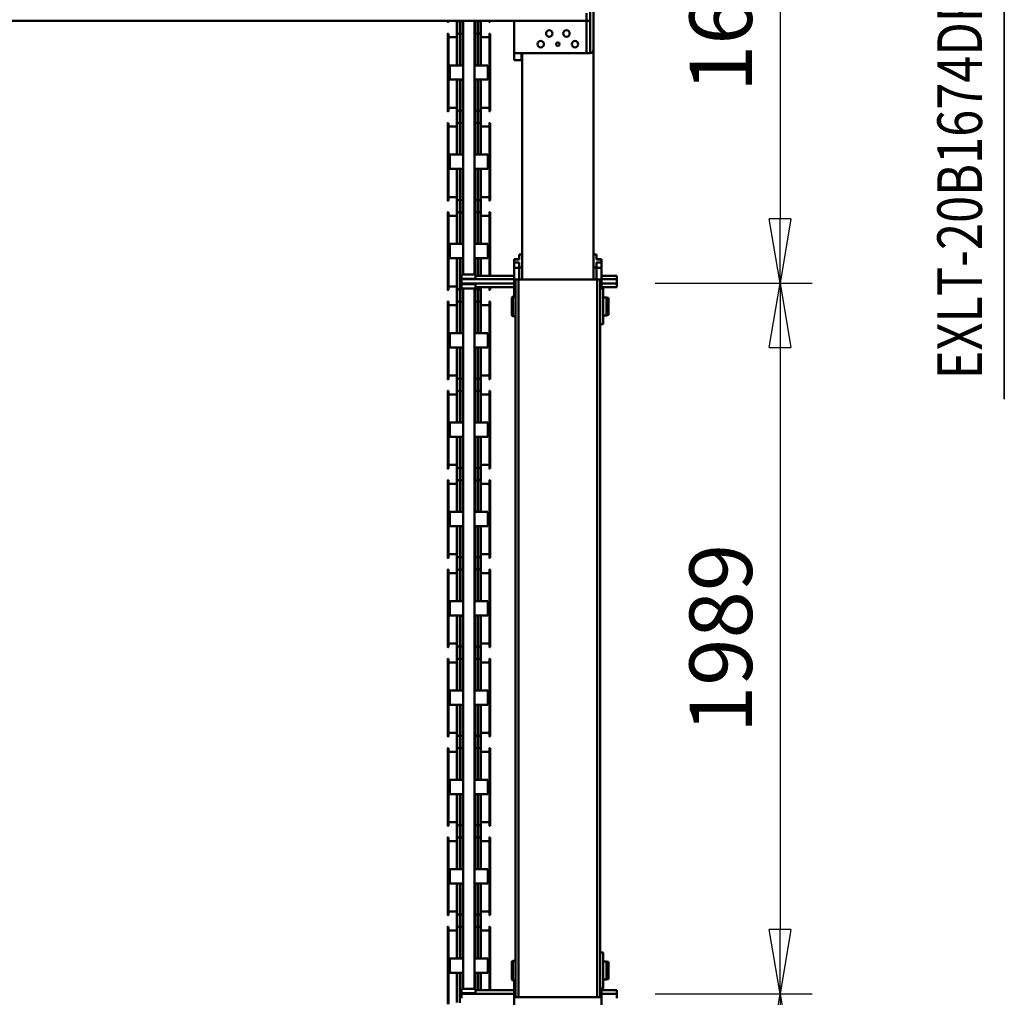
# Model space of a CAD drawing. Units: millimetres. Extents: x 0 to 29700, y 0 to 21000.
# Drawn here: x 14874 to 17631, y 2921 to 5657 of the extents above; entities that cross this region are included whole.
import ezdxf
from ezdxf.enums import TextEntityAlignment as Align

# ---------------------------------------------------------------- set-up
doc = ezdxf.new("R2010")
doc.units = ezdxf.units.MM
doc.header["$MEASUREMENT"] = 0
for name, color, linetype, lineweight in [('(1) Shape lines', 7, 'Continuous', 35), ('(4) Texts', 7, 'Continuous', 35), ('(6) Dimensions', 7, 'Continuous', 35)]:
    doc.layers.add(name, color=color, linetype=linetype, lineweight=lineweight)
doc.styles.add('Arial', font='ARIAL.TTF')
doc.dimstyles.new('Vertex Style', dxfattribs={"dimscale": 50, "dimtxt": 0.18, "dimasz": 3.6, "dimexe": 1.8, "dimexo": 0.0625, "dimgap": 1.7, "dimtad": 1, "dimdec": 1, "dimdsep": 46, "dimtxsty": 'Arial', "dimblk1": 'CLOSED', "dimblk2": 'CLOSED', "dimsah": 1, "dimcen": 0.09, "dimdle": 1.8, "dimclrd": 9, "dimclre": 9, "dimadec": 1, "dimazin": 2, "dimtfac": 0.65, "dimtdec": 4, "dimtmove": 0, "dimatfit": 3, "dimfxl": 0, "dimtolj": 1, "dimtzin": 0, "dimlwd": 25, "dimlwe": 25, "dimarcsym": 0})

# ---------------------------------------------------------------- blocks, each defined once
blk = doc.blocks.new('_Closed')
at = {"color": 0, "linetype": 'ByBlock', "lineweight": -2}
for p, q in [((-1, 0.166667), (0, 0)), ((-1, 0.166667), (-1, -0.166667)), ((0, 0), (-1, -0.166667)), ((0, 0), (-1, 0))]:
    blk.add_line(p, q, dxfattribs=at)
blk = doc.blocks.new('*D65')
at = {"layer": '(6) Dimensions', "color": 9, "lineweight": 25}
for p, q in [((16652.9, 2930.5), (17092.9, 2930.5)), ((17002.9, 2750.5), (17002.9, 1510.5)), ((16652.9, 1330.5), (17092.9, 1330.5))]:
    blk.add_line(p, q, dxfattribs=at)
at = {"layer": 'Defpoints', "color": 0}
for p in [(16502.9, 2930.5), (16502.9, 1330.5), (17002.9, 1330.5)]:
    blk.add_point(p, dxfattribs=at)
at = {"layer": '(6) Dimensions', "color": 9, "lineweight": 25, "xscale": 180, "yscale": 180, "zscale": 180}
for p, rotation in [((17002.9, 2930.5), 90), ((17002.9, 1330.5), 270)]:
    blk.add_blockref('_Closed', p, dxfattribs=dict(at, rotation=rotation))
at = {"layer": '(6) Dimensions', "color": 0, "lineweight": 35, "insert": (16837, 2130.5), "char_height": 175, "attachment_point": 5, "rotation": 90, "style": 'Arial'}
blk.add_mtext('\\A1;1600', dxfattribs=at)
blk = doc.blocks.new('*D66')
at = {"layer": '(6) Dimensions', "color": 9, "lineweight": 25}
for p, q in [((16652.9, 4919.5), (17092.9, 4919.5)), ((17002.9, 4739.5), (17002.9, 3110.5)), ((16652.9, 2930.5), (17092.9, 2930.5))]:
    blk.add_line(p, q, dxfattribs=at)
at = {"layer": 'Defpoints', "color": 0}
for p in [(16502.9, 4919.5), (16502.9, 2930.5), (17002.9, 2930.5)]:
    blk.add_point(p, dxfattribs=at)
at = {"layer": '(6) Dimensions', "color": 9, "lineweight": 25, "xscale": 180, "yscale": 180, "zscale": 180}
for p, rotation in [((17002.9, 4919.5), 90), ((17002.9, 2930.5), 270)]:
    blk.add_blockref('_Closed', p, dxfattribs=dict(at, rotation=rotation))
at = {"layer": '(6) Dimensions', "color": 0, "lineweight": 35, "insert": (16837, 3925), "char_height": 175, "attachment_point": 5, "rotation": 90, "style": 'Arial'}
blk.add_mtext('\\A1;1989', dxfattribs=at)
blk = doc.blocks.new('*D67')
at = {"layer": '(6) Dimensions', "color": 9, "lineweight": 25}
for p, q in [((16652.9, 6519.5), (17092.9, 6519.5)), ((17002.9, 6339.5), (17002.9, 5099.5)), ((16652.9, 4919.5), (17092.9, 4919.5))]:
    blk.add_line(p, q, dxfattribs=at)
at = {"layer": 'Defpoints', "color": 0}
for p in [(16502.9, 6519.5), (16502.9, 4919.5), (17002.9, 4919.5)]:
    blk.add_point(p, dxfattribs=at)
at = {"layer": '(6) Dimensions', "color": 9, "lineweight": 25, "xscale": 180, "yscale": 180, "zscale": 180}
for p, rotation in [((17002.9, 6519.5), 90), ((17002.9, 4919.5), 270)]:
    blk.add_blockref('_Closed', p, dxfattribs=dict(at, rotation=rotation))
at = {"layer": '(6) Dimensions', "color": 0, "lineweight": 35, "insert": (16837, 5719.5), "char_height": 175, "attachment_point": 5, "rotation": 90, "style": 'Arial'}
blk.add_mtext('\\A1;1600', dxfattribs=at)
blk = doc.blocks.new('MACRO_12_3e66fe85-451c-4dbd-b6b8-4053fc56396c')
at = {"layer": '(1) Shape lines', "color": 7, "linetype": 'Continuous', "lineweight": 50, "ltscale": 150}
for p, q in [((106.6, 787.3), (106.6, 728.9)), ((351.6, 787.3), (351.6, 706.3)), ((535.6, 773.4), (535.6, 557)), ((537.6, 557), (537.6, 773.4)), ((64.1, 756), (64.1, 744)), ((119.1, 754), (110.6, 754)), ((110.6, 754), (110.6, -1255)), ((119.1, 754), (339.1, 754)), ((119.1, -1255), (119.1, 754)), ((347.6, 754), (339.1, 754)), ((339.1, 754), (339.1, -1255)), ((347.6, 754), (347.6, -1255)), ((498.6, 744), (498.6, 756)), ((503.8, 685.2), (503.8, 769.3)), ((511.6, 768.4), (511.6, 685.3)), ((64.1, 744), (106.6, 744)), ((64.1, 738.9), (64.1, 744)), ((64.1, 738.9), (64.1, 736.1)), ((64.1, 734.2), (64.1, 736.1)), ((64.1, 734), (64.1, 734.2)), ((64.1, 734), (106.6, 734)), ((102.6, 729), (102.6, 629)), ((110.6, 729), (102.6, 729)), ((351.6, 744), (498.6, 744)), ((351.6, 734), (459.6, 734)), ((418.6, 734.1), (418.6, 557)), ((420.6, 557), (420.6, 734.1)), ((444.6, 685.3), (444.6, 735)), ((452.3, 685.2), (452.3, 734.1)), ((459.6, 742.5), (459.6, 735)), ((459.6, 742.5), (498.6, 742.5)), ((459.6, 730.5), (459.6, 735)), ((459.6, 730.5), (498.6, 730.5)), ((459.8, 685.2), (459.8, 730.7)), ((462.1, 730.5), (462.1, -1230.5)), ((494.1, 730.5), (494.1, -1230.5)), ((496.3, 685.2), (496.3, 730.7)), ((498.6, 742.5), (498.6, 744)), ((498.6, 735), (498.6, 742.5)), ((498.6, 730.5), (498.6, 735)), ((87.6, 703), (92.6, 704)), ((92.6, 704), (102.6, 704)), ((347.6, 706.5), (355.6, 706.5)), ((355.6, 706.5), (357.6, 704.5)), ((425.1, 685.2), (462.1, 685.2)), ((425.1, 685.2), (425.1, 645.2)), ((494.1, 685.2), (531.1, 685.2)), ((531.1, 645.2), (531.1, 685.2)), ((92.6, 654), (87.6, 655)), ((102.6, 654), (92.6, 654)), ((355.6, 651.5), (347.6, 651.5)), ((357.6, 653.5), (355.6, 651.5)), ((425.1, 645.2), (462.1, 645.2)), ((444.6, 560.4), (444.6, 645)), ((452.3, 559.4), (452.3, 645.2)), ((459.8, 559.4), (459.8, 645.2)), ((494.1, 645.2), (531.1, 645.2)), ((496.3, 559.4), (496.3, 645.2)), ((503.8, 559.4), (503.8, 645.2)), ((511.6, 645), (511.6, 560.4)), ((110.6, 629), (102.6, 629)), ((420.6, 556.6), (418.6, 556.6)), ((420.6, 566.6), (444.6, 566.6)), ((444.6, 513.7), (444.6, 566.8)), ((444.6, 560.9), (444.6, 566.6)), ((452.3, 519.3), (452.3, 559.5)), ((459.8, 519.3), (459.8, 559.5)), ((496.3, 519.3), (496.3, 559.5)), ((503.8, 519.3), (503.8, 559.5)), ((511.6, 566.8), (511.6, 513.7)), ((511.6, 566.6), (535.6, 566.6)), ((511.6, 566.6), (511.6, 560.9)), ((537.6, 556.6), (535.6, 556.6)), ((418.6, 523.8), (420.6, 523.8)), ((535.6, 523.8), (537.6, 523.8)), ((418.6, 523.4), (418.6, 307)), ((418.6, 511.8), (418.6, 511.8)), ((420.6, 307), (420.6, 523.4)), ((420.6, 513.8), (444.6, 513.8)), ((444.6, 435.3), (444.6, 518.4)), ((444.6, 513.8), (444.6, 517.9)), ((452.3, 435.2), (452.3, 519.3)), ((459.8, 435.2), (459.8, 519.3)), ((496.3, 435.2), (496.3, 519.3)), ((503.8, 435.2), (503.8, 519.3)), ((511.6, 518.4), (511.6, 435.3)), ((511.6, 517.9), (511.6, 513.8)), ((511.6, 513.8), (535.6, 513.8)), ((535.6, 523.4), (535.6, 307)), ((537.6, 307), (537.6, 523.4)), ((425.1, 435.2), (462.1, 435.2)), ((425.1, 435.2), (425.1, 395.2)), ((494.1, 435.2), (531.1, 435.2)), ((531.1, 395.2), (531.1, 435.2)), ((425.1, 395.2), (462.1, 395.2)), ((444.6, 310.4), (444.6, 395)), ((452.3, 309.4), (452.3, 395.2)), ((459.8, 309.4), (459.8, 395.2)), ((494.1, 395.2), (531.1, 395.2)), ((496.3, 309.4), (496.3, 395.2)), ((503.8, 309.4), (503.8, 395.2)), ((511.6, 395), (511.6, 310.4)), ((420.6, 306.6), (418.6, 306.6)), ((420.6, 316.6), (444.6, 316.6)), ((444.6, 263.7), (444.6, 316.8)), ((444.6, 310.9), (444.6, 316.6)), ((452.3, 269.3), (452.3, 309.5)), ((459.8, 269.3), (459.8, 309.5)), ((496.3, 269.3), (496.3, 309.5)), ((503.8, 269.3), (503.8, 309.5)), ((511.6, 316.8), (511.6, 263.7)), ((511.6, 316.6), (535.6, 316.6)), ((511.6, 316.6), (511.6, 310.9)), ((537.6, 306.6), (535.6, 306.6)), ((418.6, 273.8), (420.6, 273.8)), ((418.6, 273.4), (418.6, 57)), ((418.6, 261.8), (418.6, 261.8)), ((420.6, 57), (420.6, 273.4)), ((420.6, 263.8), (444.6, 263.8)), ((444.6, 185.3), (444.6, 268.4)), ((444.6, 263.8), (444.6, 267.9)), ((452.3, 185.2), (452.3, 269.3)), ((459.8, 185.2), (459.8, 269.3)), ((496.3, 185.2), (496.3, 269.3)), ((503.8, 185.2), (503.8, 269.3)), ((511.6, 268.4), (511.6, 185.3)), ((511.6, 267.9), (511.6, 263.8)), ((511.6, 263.8), (535.6, 263.8)), ((535.6, 273.8), (537.6, 273.8)), ((535.6, 273.4), (535.6, 57)), ((537.6, 57), (537.6, 273.4)), ((425.1, 185.2), (425.1, 145.2)), ((425.1, 185.2), (462.1, 185.2)), ((494.1, 185.2), (531.1, 185.2)), ((531.1, 145.2), (531.1, 185.2)), ((425.1, 145.2), (462.1, 145.2)), ((444.6, 60.4), (444.6, 145)), ((452.3, 59.4), (452.3, 145.2)), ((459.8, 59.4), (459.8, 145.2)), ((494.1, 145.2), (531.1, 145.2)), ((496.3, 59.4), (496.3, 145.2)), ((503.8, 59.4), (503.8, 145.2)), ((511.6, 145), (511.6, 60.4)), ((420.6, 56.6), (418.6, 56.6)), ((420.6, 66.6), (444.6, 66.6)), ((444.6, 13.7), (444.6, 66.8)), ((444.6, 60.9), (444.6, 66.6)), ((452.3, 19.3), (452.3, 59.5)), ((459.8, 19.3), (459.8, 59.5)), ((496.3, 19.3), (496.3, 59.5)), ((503.8, 19.3), (503.8, 59.5)), ((511.6, 66.8), (511.6, 13.7)), ((511.6, 66.6), (535.6, 66.6)), ((511.6, 66.6), (511.6, 60.9)), ((537.6, 56.6), (535.6, 56.6)), ((418.6, 23.8), (420.6, 23.8)), ((418.6, 23.4), (418.6, -193)), ((418.6, 11.8), (418.6, 11.8)), ((420.6, -193), (420.6, 23.4)), ((420.6, 13.8), (444.6, 13.8)), ((444.6, -64.7), (444.6, 18.4)), ((444.6, 13.8), (444.6, 17.9)), ((452.3, -64.8), (452.3, 19.3)), ((459.8, -64.8), (459.8, 19.3)), ((496.3, -64.8), (496.3, 19.3)), ((503.8, -64.8), (503.8, 19.3)), ((511.6, 18.4), (511.6, -64.7)), ((511.6, 17.9), (511.6, 13.8)), ((511.6, 13.8), (535.6, 13.8)), ((535.6, 23.8), (537.6, 23.8)), ((535.6, 23.4), (535.6, -193)), ((537.6, -193), (537.6, 23.4)), ((425.1, -64.8), (425.1, -104.8)), ((425.1, -64.8), (462.1, -64.8)), ((494.1, -64.8), (531.1, -64.8)), ((531.1, -104.8), (531.1, -64.8)), ((425.1, -104.8), (462.1, -104.8)), ((444.6, -189.6), (444.6, -105)), ((452.3, -190.6), (452.3, -104.8)), ((459.8, -190.6), (459.8, -104.8)), ((494.1, -104.8), (531.1, -104.8)), ((496.3, -190.6), (496.3, -104.8)), ((503.8, -190.6), (503.8, -104.8)), ((511.6, -105), (511.6, -189.6)), ((420.6, -183.4), (444.6, -183.4)), ((444.6, -236.3), (444.6, -183.2)), ((444.6, -189.1), (444.6, -183.4)), ((452.3, -230.7), (452.3, -190.5)), ((459.8, -230.7), (459.8, -190.5)), ((496.3, -230.7), (496.3, -190.5)), ((503.8, -230.7), (503.8, -190.5)), ((511.6, -183.2), (511.6, -236.3)), ((511.6, -183.4), (535.6, -183.4)), ((511.6, -183.4), (511.6, -189.1)), ((420.6, -193.4), (418.6, -193.4)), ((537.6, -193.4), (535.6, -193.4)), ((418.6, -226.2), (420.6, -226.2)), ((418.6, -226.6), (418.6, -443)), ((418.6, -238.2), (418.6, -238.2)), ((420.6, -443), (420.6, -226.6)), ((420.6, -236.2), (444.6, -236.2)), ((444.6, -314.7), (444.6, -231.6)), ((444.6, -236.2), (444.6, -232.1)), ((452.3, -314.8), (452.3, -230.7)), ((459.8, -314.8), (459.8, -230.7)), ((496.3, -314.8), (496.3, -230.7)), ((503.8, -314.8), (503.8, -230.7)), ((511.6, -231.6), (511.6, -314.7)), ((511.6, -232.1), (511.6, -236.2)), ((511.6, -236.2), (535.6, -236.2)), ((535.6, -226.2), (537.6, -226.2)), ((535.6, -226.6), (535.6, -443)), ((537.6, -443), (537.6, -226.6)), ((425.1, -314.8), (425.1, -354.8)), ((425.1, -314.8), (462.1, -314.8)), ((494.1, -314.8), (531.1, -314.8)), ((531.1, -354.8), (531.1, -314.8)), ((425.1, -354.8), (462.1, -354.8)), ((444.6, -439.6), (444.6, -355)), ((452.3, -440.6), (452.3, -354.8)), ((459.8, -440.6), (459.8, -354.8)), ((494.1, -354.8), (531.1, -354.8)), ((496.3, -440.6), (496.3, -354.8)), ((503.8, -440.6), (503.8, -354.8)), ((511.6, -355), (511.6, -439.6)), ((420.6, -433.4), (444.6, -433.4)), ((444.6, -486.3), (444.6, -433.2)), ((444.6, -439.1), (444.6, -433.4)), ((452.3, -480.7), (452.3, -440.5)), ((459.8, -480.7), (459.8, -440.5)), ((496.3, -480.7), (496.3, -440.5)), ((503.8, -480.7), (503.8, -440.5)), ((511.6, -433.2), (511.6, -486.3)), ((511.6, -433.4), (535.6, -433.4)), ((511.6, -433.4), (511.6, -439.1)), ((420.6, -443.4), (418.6, -443.4)), ((537.6, -443.4), (535.6, -443.4)), ((418.6, -476.2), (420.6, -476.2)), ((418.6, -476.6), (418.6, -693)), ((418.6, -488.2), (418.6, -488.2)), ((420.6, -693), (420.6, -476.6)), ((420.6, -486.2), (444.6, -486.2)), ((444.6, -564.7), (444.6, -481.6)), ((444.6, -486.2), (444.6, -482.1)), ((452.3, -564.8), (452.3, -480.7)), ((459.8, -564.8), (459.8, -480.7)), ((496.3, -564.8), (496.3, -480.7)), ((503.8, -564.8), (503.8, -480.7)), ((511.6, -481.6), (511.6, -564.7)), ((511.6, -482.1), (511.6, -486.2)), ((511.6, -486.2), (535.6, -486.2)), ((535.6, -476.2), (537.6, -476.2)), ((535.6, -476.6), (535.6, -693)), ((537.6, -693), (537.6, -476.6)), ((425.1, -564.8), (425.1, -604.8)), ((425.1, -564.8), (462.1, -564.8)), ((494.1, -564.8), (531.1, -564.8)), ((531.1, -604.8), (531.1, -564.8)), ((425.1, -604.8), (462.1, -604.8)), ((444.6, -689.6), (444.6, -605)), ((452.3, -690.6), (452.3, -604.8)), ((459.8, -690.6), (459.8, -604.8)), ((494.1, -604.8), (531.1, -604.8)), ((496.3, -690.6), (496.3, -604.8)), ((503.8, -690.6), (503.8, -604.8)), ((511.6, -605), (511.6, -689.6)), ((420.6, -683.4), (444.6, -683.4)), ((444.6, -736.3), (444.6, -683.2)), ((444.6, -689.1), (444.6, -683.4)), ((511.6, -683.2), (511.6, -736.3)), ((511.6, -683.4), (535.6, -683.4)), ((511.6, -683.4), (511.6, -689.1)), ((420.6, -693.4), (418.6, -693.4)), ((452.3, -730.7), (452.3, -690.5)), ((459.8, -730.7), (459.8, -690.5)), ((496.3, -730.7), (496.3, -690.5)), ((503.8, -730.7), (503.8, -690.5)), ((537.6, -693.4), (535.6, -693.4)), ((418.6, -726.2), (420.6, -726.2)), ((418.6, -726.6), (418.6, -943)), ((418.6, -738.2), (418.6, -738.2)), ((420.6, -943), (420.6, -726.6)), ((420.6, -736.2), (444.6, -736.2)), ((444.6, -814.7), (444.6, -731.6)), ((444.6, -736.2), (444.6, -732.1)), ((452.3, -814.8), (452.3, -730.7)), ((459.8, -814.8), (459.8, -730.7)), ((496.3, -814.8), (496.3, -730.7)), ((503.8, -814.8), (503.8, -730.7)), ((511.6, -731.6), (511.6, -814.7)), ((511.6, -732.1), (511.6, -736.2)), ((511.6, -736.2), (535.6, -736.2)), ((535.6, -726.2), (537.6, -726.2)), ((535.6, -726.6), (535.6, -943)), ((537.6, -943), (537.6, -726.6)), ((425.1, -814.8), (425.1, -854.8)), ((425.1, -814.8), (462.1, -814.8)), ((494.1, -814.8), (531.1, -814.8)), ((531.1, -854.8), (531.1, -814.8)), ((425.1, -854.8), (462.1, -854.8)), ((444.6, -939.6), (444.6, -855)), ((452.3, -940.6), (452.3, -854.8)), ((459.8, -940.6), (459.8, -854.8)), ((494.1, -854.8), (531.1, -854.8)), ((496.3, -940.6), (496.3, -854.8)), ((503.8, -940.6), (503.8, -854.8)), ((511.6, -855), (511.6, -939.6)), ((420.6, -933.4), (444.6, -933.4)), ((444.6, -986.3), (444.6, -933.2)), ((444.6, -939.1), (444.6, -933.4)), ((511.6, -933.2), (511.6, -986.3)), ((511.6, -933.4), (535.6, -933.4)), ((511.6, -933.4), (511.6, -939.1)), ((420.6, -943.4), (418.6, -943.4)), ((452.3, -980.7), (452.3, -940.5)), ((459.8, -980.7), (459.8, -940.5)), ((496.3, -980.7), (496.3, -940.5)), ((503.8, -980.7), (503.8, -940.5)), ((537.6, -943.4), (535.6, -943.4)), ((418.6, -976.2), (420.6, -976.2)), ((418.6, -976.6), (418.6, -1193)), ((418.6, -988.2), (418.6, -988.2)), ((420.6, -1193), (420.6, -976.6)), ((420.6, -986.2), (444.6, -986.2)), ((444.6, -1064.7), (444.6, -981.6)), ((444.6, -986.2), (444.6, -982.1)), ((452.3, -1064.8), (452.3, -980.7)), ((459.8, -1064.8), (459.8, -980.7)), ((496.3, -1064.8), (496.3, -980.7)), ((503.8, -1064.8), (503.8, -980.7)), ((511.6, -981.6), (511.6, -1064.7)), ((511.6, -982.1), (511.6, -986.2)), ((511.6, -986.2), (535.6, -986.2)), ((535.6, -976.2), (537.6, -976.2)), ((535.6, -976.6), (535.6, -1193)), ((537.6, -1193), (537.6, -976.6)), ((425.1, -1064.8), (425.1, -1104.8)), ((425.1, -1064.8), (462.1, -1064.8)), ((494.1, -1064.8), (531.1, -1064.8)), ((531.1, -1104.8), (531.1, -1064.8)), ((110.6, -1130), (102.6, -1130)), ((102.6, -1130), (102.6, -1230)), ((425.1, -1104.8), (462.1, -1104.8)), ((444.6, -1189.6), (444.6, -1105)), ((452.3, -1190.6), (452.3, -1104.8)), ((459.8, -1190.6), (459.8, -1104.8)), ((494.1, -1104.8), (531.1, -1104.8)), ((496.3, -1190.6), (496.3, -1104.8)), ((503.8, -1190.6), (503.8, -1104.8)), ((511.6, -1105), (511.6, -1189.6)), ((87.6, -1156), (92.6, -1155)), ((92.6, -1155), (102.6, -1155)), ((347.6, -1152.5), (355.6, -1152.5)), ((355.6, -1152.5), (357.6, -1154.5)), ((420.6, -1183.4), (444.6, -1183.4)), ((444.6, -1234), (444.6, -1183.2)), ((444.6, -1189.1), (444.6, -1183.4)), ((511.6, -1183.2), (511.6, -1236.3)), ((511.6, -1183.4), (535.6, -1183.4)), ((511.6, -1183.4), (511.6, -1189.1)), ((92.6, -1205), (87.6, -1204)), ((102.6, -1205), (92.6, -1205)), ((355.6, -1207.5), (347.6, -1207.5)), ((351.6, -1288.3), (351.6, -1207.2)), ((357.6, -1205.5), (355.6, -1207.5)), ((420.6, -1193.4), (418.6, -1193.4)), ((452.3, -1230.7), (452.3, -1190.5)), ((459.8, -1230.5), (459.8, -1190.5)), ((496.3, -1230.5), (496.3, -1190.5)), ((503.8, -1230.7), (503.8, -1190.5)), ((537.6, -1193.4), (535.6, -1193.4)), ((64.1, -1234), (106.6, -1234)), ((64.1, -1234), (64.1, -1234.2)), ((64.1, -1234.2), (64.1, -1236.1)), ((64.1, -1238.9), (64.1, -1236.1)), ((64.1, -1238.9), (64.1, -1244)), ((110.6, -1230), (102.6, -1230)), ((106.6, -1288.3), (106.6, -1230)), ((351.6, -1234), (459.6, -1234)), ((418.6, -1226.2), (420.6, -1226.2)), ((418.6, -1226.6), (418.6, -1233.8)), ((420.6, -1233.8), (420.6, -1226.6)), ((444.6, -1232.2), (444.6, -1231.6)), ((444.6, -1234), (444.6, -1232.1)), ((452.3, -1233.9), (452.3, -1230.7)), ((459.6, -1230.5), (459.6, -1230.5)), ((459.6, -1230.5), (459.6, -1235)), ((459.6, -1230.5), (498.6, -1230.5)), ((459.6, -1235), (459.6, -1242.5)), ((498.6, -1235), (498.6, -1230.5)), ((498.6, -1230.5), (498.6, -1230.5)), ((498.6, -1242.5), (498.6, -1235)), ((503.8, -1314.8), (503.8, -1230.7)), ((511.6, -1231.6), (511.6, -1314.7)), ((511.6, -1232.1), (511.6, -1236.2)), ((511.6, -1236.2), (535.6, -1236.2)), ((535.6, -1226.2), (537.6, -1226.2)), ((535.6, -1226.6), (535.6, -1443)), ((537.6, -1443), (537.6, -1226.6)), ((64.1, -1244), (106.6, -1244)), ((64.1, -1244), (64.1, -1256)), ((64.1, -1256), (106.6, -1256)), ((64.1, -1261.1), (64.1, -1256)), ((64.1, -1261.1), (64.1, -1263.9)), ((64.1, -1265.8), (64.1, -1263.9)), ((64.1, -1266), (64.1, -1265.8)), ((64.1, -1266), (106.6, -1266)), ((119.1, -1255), (110.6, -1255)), ((339.1, -1255), (119.1, -1255)), ((120.6, -1289), (120.6, -1255)), ((129.1, -1255), (129.1, -1899)), ((329.1, -1255), (329.1, -1889)), ((337.6, -1289), (337.6, -1255)), ((347.6, -1255), (339.1, -1255)), ((351.6, -1244), (498.6, -1244)), ((351.6, -1256), (498.6, -1256)), ((351.6, -1266), (459.6, -1266)), ((418.6, -1265.9), (418.6, -1443)), ((420.6, -1443), (420.6, -1265.9)), ((444.6, -1314.7), (444.6, -1265)), ((452.3, -1314.8), (452.3, -1265.9)), ((459.6, -1242.5), (498.6, -1242.5)), ((459.6, -1257.5), (459.6, -1265)), ((459.6, -1257.5), (498.6, -1257.5)), ((459.6, -1269.5), (459.6, -1265)), ((498.6, -1244), (498.6, -1242.5)), ((498.6, -1256), (498.6, -1244)), ((498.6, -1257.5), (498.6, -1256)), ((498.6, -1265), (498.6, -1257.5)), ((498.6, -1269.5), (498.6, -1265)), ((106.6, -1302.8), (106.6, -1288.3)), ((120.6, -1288.3), (106.6, -1288.3)), ((129.1, -1289), (120.6, -1289)), ((120.6, -1302.8), (120.6, -1289)), ((329.1, -1289), (337.6, -1289)), ((337.6, -1288.3), (351.6, -1288.3)), ((337.6, -1302.8), (337.6, -1289)), ((351.6, -1302.8), (351.6, -1288.3)), ((459.6, -1269.5), (498.6, -1269.5)), ((459.8, -1314.8), (459.8, -1269.3)), ((462.1, -1269.5), (462.1, -1979)), ((494.1, -1269.5), (494.1, -1979)), ((496.3, -1314.8), (496.3, -1269.3)), ((106.6, -1311.3), (106.6, -1302.8)), ((120.6, -1302.8), (106.6, -1302.8)), ((120.6, -1311.3), (106.6, -1311.3)), ((106.6, -1312.5), (106.6, -1311.3)), ((120.6, -1312.5), (106.6, -1312.5)), ((120.6, -1325), (120.6, -1311.3)), ((337.6, -1302.8), (351.6, -1302.8)), ((337.6, -1311.3), (351.6, -1311.3)), ((337.6, -1325), (337.6, -1311.3)), ((351.6, -1312.5), (337.6, -1312.5)), ((351.6, -1311.3), (351.6, -1302.8)), ((351.6, -1312.5), (351.6, -1311.3)), ((425.1, -1314.8), (425.1, -1354.8)), ((425.1, -1314.8), (462.1, -1314.8)), ((494.1, -1314.8), (531.1, -1314.8)), ((531.1, -1354.8), (531.1, -1314.8)), ((129.1, -1325), (120.6, -1325)), ((329.1, -1325), (337.6, -1325)), ((425.1, -1354.8), (462.1, -1354.8)), ((444.6, -1439.6), (444.6, -1355)), ((452.3, -1440.6), (452.3, -1354.8)), ((459.8, -1440.6), (459.8, -1354.8)), ((494.1, -1354.8), (531.1, -1354.8)), ((496.3, -1440.6), (496.3, -1354.8)), ((503.8, -1440.6), (503.8, -1354.8)), ((511.6, -1355), (511.6, -1439.6)), ((420.6, -1433.4), (444.6, -1433.4)), ((444.6, -1486.3), (444.6, -1433.2)), ((444.6, -1439.1), (444.6, -1433.4)), ((511.6, -1433.2), (511.6, -1486.3)), ((511.6, -1433.4), (535.6, -1433.4)), ((511.6, -1433.4), (511.6, -1439.1)), ((420.6, -1443.4), (418.6, -1443.4)), ((452.3, -1480.7), (452.3, -1440.5)), ((459.8, -1480.7), (459.8, -1440.5)), ((496.3, -1480.7), (496.3, -1440.5)), ((503.8, -1480.7), (503.8, -1440.5)), ((537.6, -1443.4), (535.6, -1443.4)), ((418.6, -1476.2), (420.6, -1476.2)), ((418.6, -1476.6), (418.6, -1693)), ((418.6, -1488.2), (418.6, -1488.2)), ((420.6, -1693), (420.6, -1476.6)), ((420.6, -1486.2), (444.6, -1486.2)), ((444.6, -1564.7), (444.6, -1481.6)), ((444.6, -1486.2), (444.6, -1482.1)), ((452.3, -1564.8), (452.3, -1480.7)), ((459.8, -1564.8), (459.8, -1480.7)), ((496.3, -1564.8), (496.3, -1480.7)), ((503.8, -1564.8), (503.8, -1480.7)), ((511.6, -1481.6), (511.6, -1564.7)), ((511.6, -1482.1), (511.6, -1486.2)), ((511.6, -1486.2), (535.6, -1486.2)), ((535.6, -1476.2), (537.6, -1476.2)), ((535.6, -1476.6), (535.6, -1693)), ((537.6, -1693), (537.6, -1476.6)), ((425.1, -1564.8), (462.1, -1564.8)), ((425.1, -1564.8), (425.1, -1604.8)), ((494.1, -1564.8), (531.1, -1564.8)), ((531.1, -1604.8), (531.1, -1564.8)), ((425.1, -1604.8), (462.1, -1604.8)), ((444.6, -1689.6), (444.6, -1605)), ((452.3, -1690.6), (452.3, -1604.8)), ((459.8, -1690.6), (459.8, -1604.8)), ((494.1, -1604.8), (531.1, -1604.8)), ((496.3, -1690.6), (496.3, -1604.8)), ((503.8, -1690.6), (503.8, -1604.8)), ((511.6, -1605), (511.6, -1689.6)), ((420.6, -1693.4), (418.6, -1693.4)), ((420.6, -1683.4), (444.6, -1683.4)), ((444.6, -1736.3), (444.6, -1683.2)), ((444.6, -1689.1), (444.6, -1683.4)), ((452.3, -1730.7), (452.3, -1690.5)), ((459.8, -1730.7), (459.8, -1690.5)), ((496.3, -1730.7), (496.3, -1690.5)), ((503.8, -1730.7), (503.8, -1690.5)), ((511.6, -1683.2), (511.6, -1736.3)), ((511.6, -1683.4), (535.6, -1683.4)), ((511.6, -1683.4), (511.6, -1689.1)), ((537.6, -1693.4), (535.6, -1693.4)), ((418.6, -1726.2), (420.6, -1726.2)), ((418.6, -1726.6), (418.6, -1943)), ((420.6, -1943), (420.6, -1726.6)), ((420.6, -1736.2), (444.6, -1736.2)), ((444.6, -1814.7), (444.6, -1731.6)), ((444.6, -1736.2), (444.6, -1732.1)), ((452.3, -1814.8), (452.3, -1730.7)), ((459.8, -1814.8), (459.8, -1730.7)), ((496.3, -1814.8), (496.3, -1730.7)), ((503.8, -1814.8), (503.8, -1730.7)), ((511.6, -1731.6), (511.6, -1814.7)), ((511.6, -1732.1), (511.6, -1736.2)), ((511.6, -1736.2), (535.6, -1736.2)), ((535.6, -1726.2), (537.6, -1726.2)), ((535.6, -1726.6), (535.6, -1943)), ((537.6, -1943), (537.6, -1726.6)), ((418.6, -1738.2), (418.6, -1738.2)), ((425.1, -1814.8), (462.1, -1814.8)), ((425.1, -1814.8), (425.1, -1854.8)), ((494.1, -1814.8), (531.1, -1814.8)), ((531.1, -1854.8), (531.1, -1814.8)), ((331.1, -1869), (351.1, -1869)), ((331.1, -1889), (331.1, -1869)), ((351.1, -1889), (351.1, -1869)), ((425.1, -1854.8), (462.1, -1854.8)), ((444.6, -1939.6), (444.6, -1855)), ((452.3, -1940.6), (452.3, -1854.8)), ((459.8, -1940.6), (459.8, -1854.8)), ((494.1, -1854.8), (531.1, -1854.8)), ((496.3, -1940.6), (496.3, -1854.8)), ((503.8, -1940.6), (503.8, -1854.8)), ((511.6, -1855), (511.6, -1939.6)), ((129.1, -2509), (129.1, -1899)), ((139.1, -1889), (351.1, -1889)), ((149.1, -1889), (139.1, -1889)), ((139.1, -1889), (139.1, -1979)), ((149.1, -1979), (149.1, -1889)), ((351.1, -1889), (351.1, -1979)), ((420.6, -1943.4), (418.6, -1943.4)), ((420.6, -1933.4), (444.6, -1933.4)), ((444.6, -1979.2), (444.6, -1933.2)), ((444.6, -1939.1), (444.6, -1933.4)), ((452.3, -1979), (452.3, -1940.5)), ((459.8, -1979), (459.8, -1940.5)), ((496.3, -1979), (496.3, -1940.5)), ((503.8, -1979), (503.8, -1940.5)), ((511.6, -1933.2), (511.6, -1979.2)), ((511.6, -1933.4), (535.6, -1933.4)), ((511.6, -1933.4), (511.6, -1939.1)), ((537.6, -1943.4), (535.6, -1943.4)), ((149.1, -1979), (139.1, -1979)), ((139.1, -1979), (139.1, -2429)), ((149.1, -2001), (149.1, -1979)), ((149.1, -1979), (6820.6, -1979)), ((418.6, -1976.2), (420.6, -1976.2)), ((418.6, -1976.6), (418.6, -1978.8)), ((420.6, -1978.8), (420.6, -1976.6)), ((535.6, -1976.2), (537.6, -1976.2)), ((535.6, -1976.6), (535.6, -1978.8)), ((537.6, -1978.8), (537.6, -1976.6))]:
    blk.add_line(p, q, dxfattribs=at)
for points in [[(87.6, 702.9), (87.6, 655), (87.6, 655)], [(92.6, 654), (92.6, 654), (92.6, 703.9)], [(355.6, 706.5), (355.6, 651.5), (355.6, 651.5)], [(357.6, 653.5), (357.6, 653.5), (357.6, 704.5)], [(418.6, 557), (418.6, 556.6), (418.6, 556.6)], [(420.6, 556.6), (420.6, 556.6), (420.6, 557)], [(535.6, 557), (535.6, 556.6), (535.6, 556.6)], [(537.6, 556.6), (537.6, 556.6), (537.6, 557)], [(418.6, 523.8), (418.6, 523.8), (418.6, 523.4)], [(420.6, 523.4), (420.6, 523.8), (420.6, 523.8)], [(535.6, 523.4), (535.6, 523.8), (535.6, 523.8)], [(537.6, 523.4), (537.6, 523.8), (537.6, 523.8)], [(418.6, 307), (418.6, 306.6), (418.6, 306.6)], [(420.6, 306.6), (420.6, 306.6), (420.6, 307)], [(535.6, 307), (535.6, 306.6), (535.6, 306.6)], [(537.6, 306.6), (537.6, 306.6), (537.6, 307)], [(418.6, 273.8), (418.6, 273.8), (418.6, 273.4)], [(420.6, 273.4), (420.6, 273.8), (420.6, 273.8)], [(535.6, 273.4), (535.6, 273.8), (535.6, 273.8)], [(537.6, 273.4), (537.6, 273.8), (537.6, 273.8)], [(418.6, 57), (418.6, 56.6), (418.6, 56.6)], [(420.6, 56.6), (420.6, 56.6), (420.6, 57)], [(535.6, 57), (535.6, 56.6), (535.6, 56.6)], [(537.6, 56.6), (537.6, 56.6), (537.6, 57)], [(418.6, 23.8), (418.6, 23.8), (418.6, 23.4)], [(420.6, 23.4), (420.6, 23.8), (420.6, 23.8)], [(535.6, 23.4), (535.6, 23.8), (535.6, 23.8)], [(537.6, 23.4), (537.6, 23.8), (537.6, 23.8)], [(418.6, -193), (418.6, -193.4), (418.6, -193.4)], [(420.6, -193.4), (420.6, -193.4), (420.6, -193)], [(535.6, -193), (535.6, -193.4), (535.6, -193.4)], [(537.6, -193.4), (537.6, -193.4), (537.6, -193)], [(418.6, -226.2), (418.6, -226.2), (418.6, -226.6)], [(420.6, -226.6), (420.6, -226.2), (420.6, -226.2)], [(535.6, -226.6), (535.6, -226.2), (535.6, -226.2)], [(537.6, -226.6), (537.6, -226.2), (537.6, -226.2)], [(418.6, -443), (418.6, -443.4), (418.6, -443.4)], [(420.6, -443.4), (420.6, -443.4), (420.6, -443)], [(535.6, -443), (535.6, -443.4), (535.6, -443.4)], [(537.6, -443.4), (537.6, -443.4), (537.6, -443)], [(418.6, -476.2), (418.6, -476.2), (418.6, -476.6)], [(420.6, -476.6), (420.6, -476.2), (420.6, -476.2)], [(535.6, -476.6), (535.6, -476.2), (535.6, -476.2)], [(537.6, -476.6), (537.6, -476.2), (537.6, -476.2)], [(418.6, -693), (418.6, -693.4), (418.6, -693.4)], [(420.6, -693.4), (420.6, -693.4), (420.6, -693)], [(535.6, -693), (535.6, -693.4), (535.6, -693.4)], [(537.6, -693.4), (537.6, -693.4), (537.6, -693)], [(418.6, -726.2), (418.6, -726.2), (418.6, -726.6)], [(420.6, -726.6), (420.6, -726.2), (420.6, -726.2)], [(535.6, -726.6), (535.6, -726.2), (535.6, -726.2)], [(537.6, -726.6), (537.6, -726.2), (537.6, -726.2)], [(418.6, -943), (418.6, -943.4), (418.6, -943.4)], [(420.6, -943.4), (420.6, -943.4), (420.6, -943)], [(535.6, -943), (535.6, -943.4), (535.6, -943.4)], [(537.6, -943.4), (537.6, -943.4), (537.6, -943)], [(418.6, -976.2), (418.6, -976.2), (418.6, -976.6)], [(420.6, -976.6), (420.6, -976.2), (420.6, -976.2)], [(535.6, -976.6), (535.6, -976.2), (535.6, -976.2)], [(537.6, -976.6), (537.6, -976.2), (537.6, -976.2)], [(87.6, -1156), (87.6, -1204), (87.6, -1204)], [(92.6, -1205), (92.6, -1205), (92.6, -1155)], [(355.6, -1152.7), (355.6, -1152.5), (355.6, -1207.3)], [(357.6, -1205.4), (357.6, -1154.5), (357.6, -1154.6)], [(418.6, -1193), (418.6, -1193.4), (418.6, -1193.4)], [(420.6, -1193.4), (420.6, -1193.4), (420.6, -1193)], [(535.6, -1193), (535.6, -1193.4), (535.6, -1193.4)], [(537.6, -1193.4), (537.6, -1193.4), (537.6, -1193)], [(418.6, -1226.2), (418.6, -1226.2), (418.6, -1226.6)], [(420.6, -1226.6), (420.6, -1226.2), (420.6, -1226.2)], [(535.6, -1226.6), (535.6, -1226.2), (535.6, -1226.2)], [(537.6, -1226.6), (537.6, -1226.2), (537.6, -1226.2)], [(418.6, -1443), (418.6, -1443.4), (418.6, -1443.4)], [(420.6, -1443.4), (420.6, -1443.4), (420.6, -1443)], [(535.6, -1443), (535.6, -1443.4), (535.6, -1443.4)], [(537.6, -1443.4), (537.6, -1443.4), (537.6, -1443)], [(418.6, -1476.2), (418.6, -1476.2), (418.6, -1476.6)], [(420.6, -1476.6), (420.6, -1476.2), (420.6, -1476.2)], [(535.6, -1476.6), (535.6, -1476.2), (535.6, -1476.2)], [(537.6, -1476.6), (537.6, -1476.2), (537.6, -1476.2)], [(418.6, -1693), (418.6, -1693.4), (418.6, -1693.4)], [(420.6, -1693.4), (420.6, -1693.4), (420.6, -1693)], [(535.6, -1693), (535.6, -1693.4), (535.6, -1693.4)], [(537.6, -1693.4), (537.6, -1693.4), (537.6, -1693)], [(418.6, -1726.2), (418.6, -1726.2), (418.6, -1726.6)], [(420.6, -1726.6), (420.6, -1726.2), (420.6, -1726.2)], [(535.6, -1726.6), (535.6, -1726.2), (535.6, -1726.2)], [(537.6, -1726.6), (537.6, -1726.2), (537.6, -1726.2)], [(418.6, -1943), (418.6, -1943.4), (418.6, -1943.4)], [(420.6, -1943.4), (420.6, -1943.4), (420.6, -1943)], [(535.6, -1943), (535.6, -1943.4), (535.6, -1943.4)], [(537.6, -1943.4), (537.6, -1943.4), (537.6, -1943)], [(418.6, -1976.2), (418.6, -1976.2), (418.6, -1976.6)], [(420.6, -1976.6), (420.6, -1976.2), (420.6, -1976.2)], [(535.6, -1976.6), (535.6, -1976.2), (535.6, -1976.2)], [(537.6, -1976.6), (537.6, -1976.2), (537.6, -1976.2)]]:
    blk.add_lwpolyline(points, dxfattribs=at)
for centre, radius in [((181.1, -1914), 9), ((229.1, -1914), 5), ((277.1, -1914), 9), ((205.1, -1944), 9), ((253.1, -1944), 9)]:
    blk.add_circle(centre, radius, dxfattribs=at)
for centre, radius, start, end in [((448.6, 560.4), 4, 180, 339.6359), ((456.1, 560.4), 4, 200.3641, 339.6359), ((463.6, 560.4), 4, 200.3641, 243.1009), ((492.6, 560.4), 4, 296.8991, 339.6359), ((500.1, 560.4), 4, 200.3641, 339.6359), ((507.6, 560.4), 4, 200.3641, 0), ((448.6, 518.4), 4, 20.3641, 180), ((456.1, 518.4), 4, 20.3641, 159.6359), ((463.6, 518.4), 4, 116.8991, 159.6359), ((492.6, 518.4), 4, 20.3641, 63.1009), ((500.1, 518.4), 4, 20.3641, 159.6359), ((507.6, 518.4), 4, 0, 159.6359), ((448.6, 310.4), 4, 180, 339.6359), ((456.1, 310.4), 4, 200.3641, 339.6359), ((463.6, 310.4), 4, 200.3641, 243.1009), ((492.6, 310.4), 4, 296.8991, 339.6359), ((500.1, 310.4), 4, 200.3641, 339.6359), ((507.6, 310.4), 4, 200.3641, 0), ((448.6, 268.4), 4, 20.3641, 180), ((456.1, 268.4), 4, 20.3641, 159.6359), ((463.6, 268.4), 4, 116.8991, 159.6359), ((492.6, 268.4), 4, 20.3641, 63.1009), ((500.1, 268.4), 4, 20.3641, 159.6359), ((507.6, 268.4), 4, 0, 159.6359), ((448.6, 60.4), 4, 180, 339.6359), ((456.1, 60.4), 4, 200.3641, 339.6359), ((463.6, 60.4), 4, 200.3641, 243.1009), ((492.6, 60.4), 4, 296.8991, 339.6359), ((500.1, 60.4), 4, 200.3641, 339.6359), ((507.6, 60.4), 4, 200.3641, 0), ((448.6, 18.4), 4, 20.3641, 180), ((456.1, 18.4), 4, 20.3641, 159.6359), ((463.6, 18.4), 4, 116.8991, 159.6359), ((492.6, 18.4), 4, 20.3641, 63.1009), ((500.1, 18.4), 4, 20.3641, 159.6359), ((507.6, 18.4), 4, 0, 159.6359), ((448.6, -189.6), 4, 180, 339.6359), ((456.1, -189.6), 4, 200.3641, 339.6359), ((463.6, -189.6), 4, 200.3641, 243.1009), ((492.6, -189.6), 4, 296.8991, 339.6359), ((500.1, -189.6), 4, 200.3641, 339.6359), ((507.6, -189.6), 4, 200.3641, 0), ((448.6, -231.6), 4, 20.3641, 180), ((456.1, -231.6), 4, 20.3641, 159.6359), ((463.6, -231.6), 4, 116.8991, 159.6359), ((492.6, -231.6), 4, 20.3641, 63.1009), ((500.1, -231.6), 4, 20.3641, 159.6359), ((507.6, -231.6), 4, 0, 159.6359), ((448.6, -439.6), 4, 180, 339.6359), ((456.1, -439.6), 4, 200.3641, 339.6359), ((463.6, -439.6), 4, 200.3641, 243.1009), ((492.6, -439.6), 4, 296.8991, 339.6359), ((500.1, -439.6), 4, 200.3641, 339.6359), ((507.6, -439.6), 4, 200.3641, 0), ((448.6, -481.6), 4, 20.3641, 180), ((456.1, -481.6), 4, 20.3641, 159.6359), ((463.6, -481.6), 4, 116.8991, 159.6359), ((492.6, -481.6), 4, 20.3641, 63.1009), ((500.1, -481.6), 4, 20.3641, 159.6359), ((507.6, -481.6), 4, 0, 159.6359), ((448.6, -689.6), 4, 180, 339.6359), ((456.1, -689.6), 4, 200.3641, 339.6359), ((463.6, -689.6), 4, 200.3641, 243.1009), ((492.6, -689.6), 4, 296.8991, 339.6359), ((500.1, -689.6), 4, 200.3641, 339.6359), ((507.6, -689.6), 4, 200.3641, 0), ((448.6, -731.6), 4, 20.3641, 180), ((456.1, -731.6), 4, 20.3641, 159.6359), ((463.6, -731.6), 4, 116.8991, 159.6359), ((492.6, -731.6), 4, 20.3641, 63.1009), ((500.1, -731.6), 4, 20.3641, 159.6359), ((507.6, -731.6), 4, 0, 159.6359), ((448.6, -939.6), 4, 180, 339.6359), ((456.1, -939.6), 4, 200.3641, 339.6359), ((463.6, -939.6), 4, 200.3641, 243.1009), ((492.6, -939.6), 4, 296.8991, 339.6359), ((500.1, -939.6), 4, 200.3641, 339.6359), ((507.6, -939.6), 4, 200.3641, 0), ((448.6, -981.6), 4, 20.3641, 180), ((456.1, -981.6), 4, 20.3641, 159.6359), ((463.6, -981.6), 4, 116.8991, 159.6359), ((492.6, -981.6), 4, 20.3641, 63.1009), ((500.1, -981.6), 4, 20.3641, 159.6359), ((507.6, -981.6), 4, 0, 159.6359), ((448.6, -1189.6), 4, 180, 339.6359), ((456.1, -1189.6), 4, 200.3641, 339.6359), ((463.6, -1189.6), 4, 200.3641, 243.1009), ((492.6, -1189.6), 4, 296.8991, 339.6359), ((500.1, -1189.6), 4, 200.3641, 339.6359), ((507.6, -1189.6), 4, 200.3641, 0), ((448.6, -1231.6), 4, 20.3641, 180), ((456.1, -1231.6), 4, 20.3641, 159.6359), ((463.6, -1231.6), 4, 116.8991, 159.6359), ((492.6, -1231.6), 4, 20.3641, 63.1009), ((500.1, -1231.6), 4, 20.3641, 159.6359), ((507.6, -1231.6), 4, 0, 159.6359), ((448.6, -1439.6), 4, 180, 339.6359), ((456.1, -1439.6), 4, 200.3641, 339.6359), ((463.6, -1439.6), 4, 200.3641, 243.1009), ((492.6, -1439.6), 4, 296.8991, 339.6359), ((500.1, -1439.6), 4, 200.3641, 339.6359), ((507.6, -1439.6), 4, 200.3641, 0), ((448.6, -1481.6), 4, 20.3641, 180), ((456.1, -1481.6), 4, 20.3641, 159.6359), ((463.6, -1481.6), 4, 116.8991, 159.6359), ((492.6, -1481.6), 4, 20.3641, 63.1009), ((500.1, -1481.6), 4, 20.3641, 159.6359), ((507.6, -1481.6), 4, 0, 159.6359), ((448.6, -1689.6), 4, 180, 339.6359), ((456.1, -1689.6), 4, 200.3641, 339.6359), ((463.6, -1689.6), 4, 200.3641, 243.1009), ((492.6, -1689.6), 4, 296.8991, 339.6359), ((500.1, -1689.6), 4, 200.3641, 339.6359), ((507.6, -1689.6), 4, 200.3641, 0), ((448.6, -1731.6), 4, 20.3641, 180), ((456.1, -1731.6), 4, 20.3641, 159.6359), ((463.6, -1731.6), 4, 116.8991, 159.6359), ((492.6, -1731.6), 4, 20.3641, 63.1009), ((500.1, -1731.6), 4, 20.3641, 159.6359), ((507.6, -1731.6), 4, 0, 159.6359), ((139.1, -1899), 10, 90, 180), ((448.6, -1939.6), 4, 180, 339.6359), ((456.1, -1939.6), 4, 200.3641, 339.6359), ((463.6, -1939.6), 4, 200.3641, 243.1009), ((492.6, -1939.6), 4, 296.8991, 339.6359), ((500.1, -1939.6), 4, 200.3641, 339.6359), ((507.6, -1939.6), 4, 200.3641, 0), ((448.6, -1981.6), 4, 57.8466, 125.0714), ((456.1, -1981.6), 4, 52.252, 127.748), ((463.6, -1981.6), 4, 116.8991, 127.748), ((492.6, -1981.6), 4, 52.252, 63.1009), ((500.1, -1981.6), 4, 52.252, 127.748), ((507.6, -1981.6), 4, 54.9286, 122.1534)]:
    blk.add_arc(centre, radius, start, end, dxfattribs=at)

msp = doc.modelspace()

# ---------------------------------------------------------------- linework, layer by layer
at = {"layer": '(4) Texts', "color": 9, "lineweight": 35}
msp.add_line((17630.9, 4594.51), (17630.9, 6775.76), dxfattribs=at)

# ---------------------------------------------------------------- block references
at = {"color": 7, "linetype": 'ByBlock', "rotation": 180}
msp.add_blockref('MACRO_12_3e66fe85-451c-4dbd-b6b8-4053fc56396c', (16610, 3674.5), dxfattribs=at)

# ---------------------------------------------------------------- texts
at = {"layer": '(4) Texts', "color": 9, "lineweight": 35, "style": 'Arial', "width": 0.8}
msp.add_text('EXLT-20B1674DR63326P1989-N', height=125, rotation=90, dxfattribs=at).set_placement((17443.4, 4650.76), align=Align.TOP_LEFT)

# ---------------------------------------------------------------- dimensions: what is measured, and where the dimension line sits
at = {"layer": '(6) Dimensions', "color": 7, "lineweight": 35}
for base, p1, p2, picture, middle in [((17002.9, 4919.51), (16502.9, 6519.51), (16502.9, 4919.51), '*D67', (17002.9, 5719.51)), ((17002.9, 2930.5), (16502.9, 4919.51), (16502.9, 2930.5), '*D66', (17002.9, 3925)), ((17002.9, 1330.5), (16502.9, 2930.5), (16502.9, 1330.5), '*D65', (17002.9, 2130.5))]:
    dim = msp.add_linear_dim(base=base, p1=p1, p2=p2, angle=90, dimstyle='Vertex Style', override={"dimtxt": 3.5, "dimexo": 3, "dimgap": 1.53125, "dimdec": 0, "dimtxsty": 'Arial', "dimcen": 0}, dxfattribs=at)
    dim.commit()
    dim.dimension.update_dxf_attribs({"geometry": picture, "text_midpoint": middle, "dimtype": 160})

doc.saveas('drawing.dxf')
